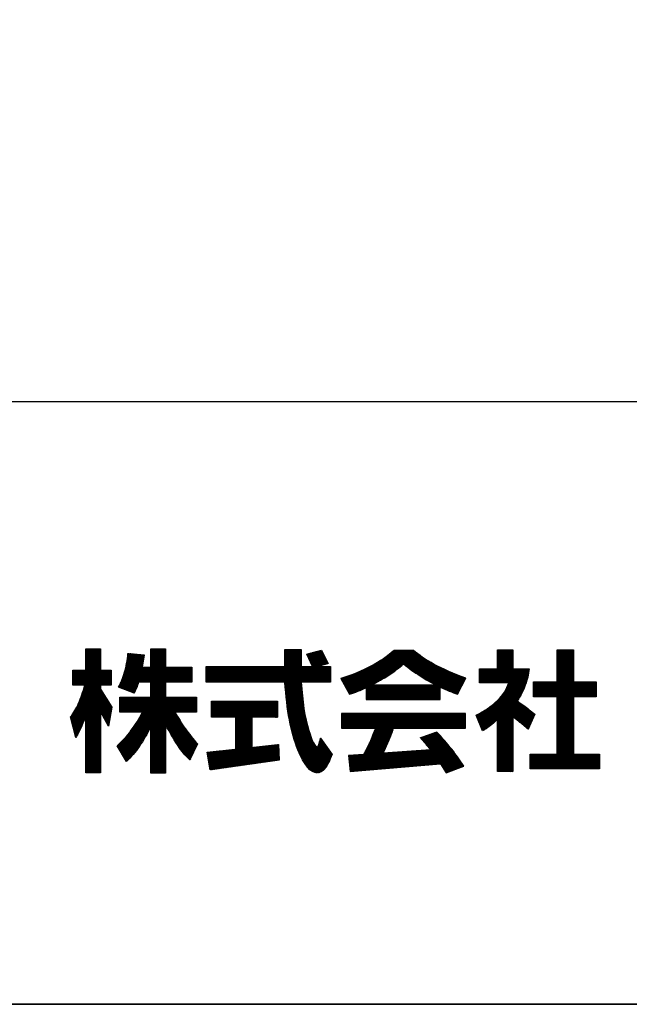
# Model space of a CAD drawing. Units: inches. Extents: x 1225 to 1785, y 71 to 457.
# Drawn here: x 1757 to 1769, y 71 to 90 of the extents above; entities that cross this region are included whole.
import ezdxf

# ---------------------------------------------------------------- set-up
doc = ezdxf.new("R2010")
doc.units = ezdxf.units.IN
doc.header["$MEASUREMENT"] = 0
doc.layers.add('図枠', color=7, linetype='Continuous')
doc.layers.add('図枠-社名', color=251, linetype='Continuous')

# ---------------------------------------------------------------- blocks, each defined once
blk = doc.blocks.new('A$C75400294')
at = {"layer": '図枠-社名'}
h = blk.add_hatch(dxfattribs=at)
h.set_pattern_fill('ANSI31', color=256, scale=0.1, style=0)
h.set_pattern_definition([(45, (-645.633773, -184.014654), (-0.00883883476, 0.00883883476), [])])
edge = h.paths.add_edge_path()
edge.add_spline(control_points=[(16.133, 1.986), (16.133, 1.986), (16.749, 1.986), (16.749, 1.986)], knot_values=[21, 21, 21, 21, 22, 22, 22, 22], degree=3, periodic=0)
edge.add_spline(control_points=[(16.749, 1.986), (16.749, 1.986), (16.749, 1.237), (16.749, 1.237)], knot_values=[0, 0, 0, 0, 1, 1, 1, 1], degree=3, periodic=0)
edge.add_spline(control_points=[(16.749, 1.237), (16.749, 1.237), (17.404, 1.237), (17.404, 1.237)], knot_values=[1, 1, 1, 1, 2, 2, 2, 2], degree=3, periodic=0)
edge.add_spline(control_points=[(17.404, 1.237), (17.376, 1.008), (17.324, 0.787), (17.247, 0.576), (17.17, 0.365), (17.061, 0.157), (16.922, -0.048)], knot_values=[2, 2, 2, 2, 3, 3, 3, 4, 4, 4, 4], degree=3, periodic=0)
edge.add_spline(control_points=[(16.922, -0.048), (16.99, -0.093), (17.077, -0.155), (17.184, -0.234)], knot_values=[4, 4, 4, 4, 5, 5, 5, 5], degree=3, periodic=0)
edge.add_spline(control_points=[(17.184, -0.234), (17.32, -0.335), (17.467, -0.45), (17.624, -0.577)], knot_values=[5, 5, 5, 5, 6, 6, 6, 6], degree=3, periodic=0)
edge.add_spline(control_points=[(17.624, -0.577), (17.624, -0.577), (17.362, -1.175), (17.362, -1.175)], knot_values=[6, 6, 6, 6, 7, 7, 7, 7], degree=3, periodic=0)
edge.add_spline(control_points=[(17.362, -1.175), (17.229, -1.063), (17.104, -0.959), (16.987, -0.863)], knot_values=[7, 7, 7, 7, 8, 8, 8, 8], degree=3, periodic=0)
edge.add_spline(control_points=[(16.987, -0.863), (16.896, -0.791), (16.817, -0.73), (16.749, -0.679)], knot_values=[8, 8, 8, 8, 9, 9, 9, 9], degree=3, periodic=0)
edge.add_spline(control_points=[(16.749, -0.679), (16.749, -0.679), (16.749, -2.86), (16.749, -2.86)], knot_values=[9, 9, 9, 9, 10, 10, 10, 10], degree=3, periodic=0)
edge.add_spline(control_points=[(16.749, -2.86), (16.749, -2.86), (16.133, -2.86), (16.133, -2.86)], knot_values=[10, 10, 10, 10, 11, 11, 11, 11], degree=3, periodic=0)
edge.add_spline(control_points=[(16.133, -2.86), (16.133, -2.86), (16.133, -0.776), (16.133, -0.776)], knot_values=[11, 11, 11, 11, 12, 12, 12, 12], degree=3, periodic=0)
edge.add_spline(control_points=[(16.133, -0.776), (16.037, -0.874), (15.939, -0.962), (15.841, -1.038), (15.742, -1.115), (15.643, -1.18), (15.543, -1.232)], knot_values=[12, 12, 12, 12, 13, 13, 13, 14, 14, 14, 14], degree=3, periodic=0)
edge.add_spline(control_points=[(15.543, -1.232), (15.543, -1.232), (15.289, -0.616), (15.289, -0.616)], knot_values=[14, 14, 14, 14, 15, 15, 15, 15], degree=3, periodic=0)
edge.add_spline(control_points=[(15.289, -0.616), (15.637, -0.437), (15.919, -0.241), (16.135, -0.031)], knot_values=[15, 15, 15, 15, 16, 16, 16, 16], degree=3, periodic=0)
edge.add_spline(control_points=[(16.135, -0.031), (16.352, 0.18), (16.503, 0.414), (16.589, 0.673)], knot_values=[16, 16, 16, 16, 17, 17, 17, 17], degree=3, periodic=0)
edge.add_spline(control_points=[(16.589, 0.673), (16.589, 0.673), (15.425, 0.673), (15.425, 0.673)], knot_values=[17, 17, 17, 17, 18, 18, 18, 18], degree=3, periodic=0)
edge.add_spline(control_points=[(15.425, 0.673), (15.425, 0.673), (15.425, 1.237), (15.425, 1.237)], knot_values=[18, 18, 18, 18, 19, 19, 19, 19], degree=3, periodic=0)
edge.add_spline(control_points=[(15.425, 1.237), (15.425, 1.237), (16.133, 1.237), (16.133, 1.237)], knot_values=[19, 19, 19, 19, 20, 20, 20, 20], degree=3, periodic=0)
edge.add_spline(control_points=[(16.133, 1.237), (16.133, 1.237), (16.133, 1.986), (16.133, 1.986)], knot_values=[20, 20, 20, 20, 21, 21, 21, 21], degree=3, periodic=0)
h.paths.add_polyline_path([(19.165, 0.71), (20.072, 0.71), (20.072, 0.12), (19.165, 0.12), (19.165, -2.163), (20.195, -2.163), (20.195, -2.747), (17.443, -2.747), (17.443, -2.163), (18.52, -2.163), (18.52, 0.12), (17.572, 0.12), (17.572, 0.71), (18.52, 0.71), (18.52, 1.986), (19.165, 1.986)])
edge = h.paths.add_edge_path()
edge.add_spline(control_points=[(14.864, -0.543), (14.864, -0.543), (9.929, -0.543), (9.929, -0.543)], knot_values=[19, 19, 19, 19, 20, 20, 20, 20], degree=3, periodic=0)
edge.add_spline(control_points=[(9.929, -0.543), (9.929, -0.543), (9.929, -1.133), (9.929, -1.133)], knot_values=[0, 0, 0, 0, 1, 1, 1, 1], degree=3, periodic=0)
edge.add_spline(control_points=[(9.929, -1.133), (9.929, -1.133), (11.276, -1.133), (11.276, -1.133)], knot_values=[1, 1, 1, 1, 2, 2, 2, 2], degree=3, periodic=0)
edge.add_spline(control_points=[(11.276, -1.133), (11.206, -1.338), (11.131, -1.526), (11.052, -1.698)], knot_values=[2, 2, 2, 2, 3, 3, 3, 3], degree=3, periodic=0)
edge.add_spline(control_points=[(11.052, -1.698), (10.972, -1.87), (10.89, -2.031), (10.804, -2.182)], knot_values=[3, 3, 3, 3, 4, 4, 4, 4], degree=3, periodic=0)
edge.add_spline(control_points=[(10.804, -2.182), (10.804, -2.182), (10.214, -2.223), (10.214, -2.223)], knot_values=[4, 4, 4, 4, 5, 5, 5, 5], degree=3, periodic=0)
edge.add_spline(control_points=[(10.214, -2.223), (10.214, -2.223), (10.272, -2.858), (10.272, -2.858)], knot_values=[5, 5, 5, 5, 6, 6, 6, 6], degree=3, periodic=0)
edge.add_spline(control_points=[(10.272, -2.858), (10.272, -2.858), (13.865, -2.556), (13.865, -2.556)], knot_values=[6, 6, 6, 6, 7, 7, 7, 7], degree=3, periodic=0)
edge.add_spline(control_points=[(13.865, -2.556), (13.865, -2.556), (14.091, -2.91), (14.091, -2.91)], knot_values=[7, 7, 7, 7, 8, 8, 8, 8], degree=3, periodic=0)
edge.add_spline(control_points=[(14.091, -2.91), (14.091, -2.91), (14.793, -2.643), (14.793, -2.643)], knot_values=[8, 8, 8, 8, 9, 9, 9, 9], degree=3, periodic=0)
edge.add_spline(control_points=[(14.793, -2.643), (14.653, -2.421), (14.494, -2.195), (14.315, -1.967), (14.136, -1.738), (13.937, -1.511), (13.719, -1.285)], knot_values=[9, 9, 9, 9, 10, 10, 10, 11, 11, 11, 11], degree=3, periodic=0)
edge.add_spline(control_points=[(13.719, -1.285), (13.719, -1.285), (13.071, -1.511), (13.071, -1.511)], knot_values=[11, 11, 11, 11, 12, 12, 12, 12], degree=3, periodic=0)
edge.add_spline(control_points=[(13.071, -1.511), (13.134, -1.586), (13.2, -1.663), (13.268, -1.741), (13.336, -1.82), (13.402, -1.902), (13.467, -1.988)], knot_values=[12, 12, 12, 12, 13, 13, 13, 14, 14, 14, 14], degree=3, periodic=0)
edge.add_spline(control_points=[(13.467, -1.988), (13.467, -1.988), (11.582, -2.126), (11.582, -2.126)], knot_values=[14, 14, 14, 14, 15, 15, 15, 15], degree=3, periodic=0)
edge.add_spline(control_points=[(11.582, -2.126), (11.661, -1.98), (11.734, -1.823), (11.803, -1.657), (11.871, -1.491), (11.937, -1.317), (12.002, -1.133)], knot_values=[15, 15, 15, 15, 16, 16, 16, 17, 17, 17, 17], degree=3, periodic=0)
edge.add_spline(control_points=[(12.002, -1.133), (12.002, -1.133), (14.864, -1.133), (14.864, -1.133)], knot_values=[17, 17, 17, 17, 18, 18, 18, 18], degree=3, periodic=0)
edge.add_spline(control_points=[(14.864, -1.133), (14.864, -1.133), (14.864, -0.543), (14.864, -0.543)], knot_values=[18, 18, 18, 18, 19, 19, 19, 19], degree=3, periodic=0)
edge = h.paths.add_edge_path()
edge.add_spline(control_points=[(13.855, 0.015), (13.855, 0.015), (13.855, 0.508), (13.855, 0.508)], knot_values=[13, 13, 13, 13, 14, 14, 14, 14], degree=3, periodic=0)
edge.add_spline(control_points=[(13.855, 0.508), (13.982, 0.443), (14.104, 0.389), (14.22, 0.344)], knot_values=[0, 0, 0, 0, 1, 1, 1, 1], degree=3, periodic=0)
edge.add_spline(control_points=[(14.22, 0.344), (14.337, 0.299), (14.447, 0.259), (14.552, 0.225)], knot_values=[1, 1, 1, 1, 2, 2, 2, 2], degree=3, periodic=0)
edge.add_spline(control_points=[(14.552, 0.225), (14.552, 0.225), (14.874, 0.867), (14.874, 0.867)], knot_values=[2, 2, 2, 2, 3, 3, 3, 3], degree=3, periodic=0)
edge.add_spline(control_points=[(14.874, 0.867), (14.39, 1.04), (13.973, 1.221), (13.622, 1.409)], knot_values=[3, 3, 3, 3, 4, 4, 4, 4], degree=3, periodic=0)
edge.add_spline(control_points=[(13.622, 1.409), (13.279, 1.593), (13.004, 1.779), (12.796, 1.967)], knot_values=[4, 4, 4, 4, 5, 5, 5, 5], degree=3, periodic=0)
edge.add_spline(control_points=[(12.796, 1.967), (12.796, 1.967), (12.023, 1.967), (12.023, 1.967)], knot_values=[5, 5, 5, 5, 6, 6, 6, 6], degree=3, periodic=0)
edge.add_spline(control_points=[(12.023, 1.967), (11.766, 1.735), (11.459, 1.525), (11.103, 1.337)], knot_values=[6, 6, 6, 6, 7, 7, 7, 7], degree=3, periodic=0)
edge.add_spline(control_points=[(11.103, 1.337), (10.746, 1.149), (10.346, 0.985), (9.902, 0.846)], knot_values=[7, 7, 7, 7, 8, 8, 8, 8], degree=3, periodic=0)
edge.add_spline(control_points=[(9.902, 0.846), (9.902, 0.846), (10.251, 0.225), (10.251, 0.225)], knot_values=[8, 8, 8, 8, 9, 9, 9, 9], degree=3, periodic=0)
edge.add_spline(control_points=[(10.251, 0.225), (10.363, 0.259), (10.474, 0.298), (10.585, 0.341)], knot_values=[9, 9, 9, 9, 10, 10, 10, 10], degree=3, periodic=0)
edge.add_spline(control_points=[(10.585, 0.341), (10.696, 0.384), (10.805, 0.431), (10.912, 0.481)], knot_values=[10, 10, 10, 10, 11, 11, 11, 11], degree=3, periodic=0)
edge.add_spline(control_points=[(10.912, 0.481), (10.912, 0.481), (10.912, 0.015), (10.912, 0.015)], knot_values=[11, 11, 11, 11, 12, 12, 12, 12], degree=3, periodic=0)
edge.add_spline(control_points=[(10.912, 0.015), (10.912, 0.015), (13.855, 0.015), (13.855, 0.015)], knot_values=[12, 12, 12, 12, 13, 13, 13, 13], degree=3, periodic=0)
edge = h.paths.add_edge_path(flags=16)
edge.add_spline(control_points=[(11.116, 0.578), (11.366, 0.708), (11.598, 0.843), (11.813, 0.983)], knot_values=[4, 4, 4, 4, 5, 5, 5, 5], degree=3, periodic=0)
edge.add_spline(control_points=[(11.813, 0.983), (12.028, 1.124), (12.224, 1.271), (12.4, 1.425)], knot_values=[0, 0, 0, 0, 1, 1, 1, 1], degree=3, periodic=0)
edge.add_spline(control_points=[(12.4, 1.425), (12.62, 1.247), (12.84, 1.088), (13.058, 0.948), (13.276, 0.808), (13.495, 0.685), (13.713, 0.578)], knot_values=[1, 1, 1, 1, 2, 2, 2, 3, 3, 3, 3], degree=3, periodic=0)
edge.add_spline(control_points=[(13.713, 0.578), (13.713, 0.578), (11.116, 0.578), (11.116, 0.578)], knot_values=[3, 3, 3, 3, 4, 4, 4, 4], degree=3, periodic=0)
h.paths.add_polyline_path([(4.748, -0.053), (7.375, -0.053), (7.375, -0.697), (6.366, -0.697), (6.366, -1.898), (7.427, -1.78), (7.453, -2.398), (4.701, -2.794), (4.583, -2.092), (5.721, -1.969), (5.721, -0.697), (4.748, -0.697)], flags=17)
edge = h.paths.add_edge_path()
edge.add_spline(control_points=[(8.984, 1.323), (8.984, 1.323), (9.492, 1.323), (9.492, 1.323)], knot_values=[22, 22, 22, 22, 23, 23, 23, 23], degree=3, periodic=0)
edge.add_spline(control_points=[(9.492, 1.323), (9.492, 1.323), (9.492, 0.705), (9.492, 0.705)], knot_values=[0, 0, 0, 0, 1, 1, 1, 1], degree=3, periodic=0)
edge.add_spline(control_points=[(9.492, 0.705), (9.492, 0.705), (8.329, 0.705), (8.329, 0.705)], knot_values=[1, 1, 1, 1, 2, 2, 2, 2], degree=3, periodic=0)
edge.add_spline(control_points=[(8.329, 0.705), (8.369, -0.054), (8.469, -0.696), (8.63, -1.222)], knot_values=[2, 2, 2, 2, 3, 3, 3, 3], degree=3, periodic=0)
edge.add_spline(control_points=[(8.63, -1.222), (8.758, -1.655), (8.87, -1.872), (8.968, -1.872), (8.986, -1.872), (9.004, -1.843), (9.025, -1.785)], knot_values=[3, 3, 3, 3, 4, 4, 4, 5, 5, 5, 5], degree=3, periodic=0)
edge.add_spline(control_points=[(9.025, -1.785), (9.045, -1.727), (9.069, -1.64), (9.097, -1.523)], knot_values=[5, 5, 5, 5, 6, 6, 6, 6], degree=3, periodic=0)
edge.add_spline(control_points=[(9.097, -1.523), (9.097, -1.523), (9.558, -2.173), (9.558, -2.173)], knot_values=[6, 6, 6, 6, 7, 7, 7, 7], degree=3, periodic=0)
edge.add_spline(control_points=[(9.558, -2.173), (9.458, -2.426), (9.364, -2.613), (9.275, -2.731)], knot_values=[7, 7, 7, 7, 8, 8, 8, 8], degree=3, periodic=0)
edge.add_spline(control_points=[(9.275, -2.731), (9.177, -2.852), (9.075, -2.912), (8.968, -2.912), (8.699, -2.912), (8.441, -2.606), (8.195, -1.995)], knot_values=[8, 8, 8, 8, 9, 9, 9, 10, 10, 10, 10], degree=3, periodic=0)
edge.add_spline(control_points=[(8.195, -1.995), (7.915, -1.301), (7.743, -0.401), (7.679, 0.705)], knot_values=[10, 10, 10, 10, 11, 11, 11, 11], degree=3, periodic=0)
edge.add_spline(control_points=[(7.679, 0.705), (7.679, 0.705), (4.544, 0.705), (4.544, 0.705)], knot_values=[11, 11, 11, 11, 12, 12, 12, 12], degree=3, periodic=0)
edge.add_spline(control_points=[(4.544, 0.705), (4.544, 0.705), (4.544, 1.323), (4.544, 1.323)], knot_values=[12, 12, 12, 12, 13, 13, 13, 13], degree=3, periodic=0)
edge.add_spline(control_points=[(4.544, 1.323), (4.544, 1.323), (7.679, 1.323), (7.679, 1.323)], knot_values=[13, 13, 13, 13, 14, 14, 14, 14], degree=3, periodic=0)
edge.add_spline(control_points=[(7.679, 1.323), (7.679, 1.323), (7.679, 2.005), (7.679, 2.005)], knot_values=[14, 14, 14, 14, 15, 15, 15, 15], degree=3, periodic=0)
edge.add_spline(control_points=[(7.679, 2.005), (7.679, 2.005), (8.323, 2.005), (8.323, 2.005)], knot_values=[15, 15, 15, 15, 16, 16, 16, 16], degree=3, periodic=0)
edge.add_spline(control_points=[(8.323, 2.005), (8.323, 2.005), (8.323, 1.323), (8.323, 1.323)], knot_values=[16, 16, 16, 16, 17, 17, 17, 17], degree=3, periodic=0)
edge.add_spline(control_points=[(8.323, 1.323), (8.323, 1.323), (8.774, 1.323), (8.774, 1.323)], knot_values=[17, 17, 17, 17, 18, 18, 18, 18], degree=3, periodic=0)
edge.add_spline(control_points=[(8.774, 1.323), (8.774, 1.323), (8.544, 1.816), (8.544, 1.816)], knot_values=[18, 18, 18, 18, 19, 19, 19, 19], degree=3, periodic=0)
edge.add_spline(control_points=[(8.544, 1.816), (8.544, 1.816), (9.128, 1.971), (9.128, 1.971)], knot_values=[19, 19, 19, 19, 20, 20, 20, 20], degree=3, periodic=0)
edge.add_spline(control_points=[(9.128, 1.971), (9.128, 1.971), (9.393, 1.441), (9.393, 1.441)], knot_values=[20, 20, 20, 20, 21, 21, 21, 21], degree=3, periodic=0)
edge.add_spline(control_points=[(9.393, 1.441), (9.393, 1.441), (8.984, 1.323), (8.984, 1.323)], knot_values=[21, 21, 21, 21, 22, 22, 22, 22], degree=3, periodic=0)
edge = h.paths.add_edge_path()
edge.add_spline(control_points=[(0.341, 1.173), (0.341, 1.173), (0.758, 1.173), (0.758, 1.173)], knot_values=[20, 20, 20, 20, 21, 21, 21, 21], degree=3, periodic=0)
edge.add_spline(control_points=[(0.758, 1.173), (0.758, 1.173), (0.758, 0.583), (0.758, 0.583)], knot_values=[0, 0, 0, 0, 1, 1, 1, 1], degree=3, periodic=0)
edge.add_spline(control_points=[(0.758, 0.583), (0.758, 0.583), (0.341, 0.583), (0.341, 0.583)], knot_values=[1, 1, 1, 1, 2, 2, 2, 2], degree=3, periodic=0)
edge.add_spline(control_points=[(0.341, 0.583), (0.341, 0.583), (0.341, 0.416), (0.341, 0.416)], knot_values=[2, 2, 2, 2, 3, 3, 3, 3], degree=3, periodic=0)
edge.add_spline(control_points=[(0.341, 0.416), (0.341, 0.416), (0.786, -0.297), (0.786, -0.297)], knot_values=[3, 3, 3, 3, 4, 4, 4, 4], degree=3, periodic=0)
edge.add_spline(control_points=[(0.786, -0.297), (0.786, -0.297), (0.65, -1.055), (0.65, -1.055)], knot_values=[4, 4, 4, 4, 5, 5, 5, 5], degree=3, periodic=0)
edge.add_spline(control_points=[(0.65, -1.055), (0.65, -1.055), (0.341, -0.47), (0.341, -0.47)], knot_values=[5, 5, 5, 5, 6, 6, 6, 6], degree=3, periodic=0)
edge.add_spline(control_points=[(0.341, -0.47), (0.341, -0.47), (0.341, -2.905), (0.341, -2.905)], knot_values=[6, 6, 6, 6, 7, 7, 7, 7], degree=3, periodic=0)
edge.add_spline(control_points=[(0.341, -2.905), (0.341, -2.905), (-0.251, -2.905), (-0.251, -2.905)], knot_values=[7, 7, 7, 7, 8, 8, 8, 8], degree=3, periodic=0)
edge.add_spline(control_points=[(-0.251, -2.905), (-0.251, -2.905), (-0.251, -0.62), (-0.251, -0.62)], knot_values=[8, 8, 8, 8, 9, 9, 9, 9], degree=3, periodic=0)
edge.add_spline(control_points=[(-0.251, -0.62), (-0.307, -0.798), (-0.369, -0.96), (-0.438, -1.107), (-0.506, -1.254), (-0.577, -1.387), (-0.652, -1.506)], knot_values=[9, 9, 9, 9, 10, 10, 10, 11, 11, 11, 11], degree=3, periodic=0)
edge.add_spline(control_points=[(-0.652, -1.506), (-0.652, -1.506), (-0.852, -0.677), (-0.852, -0.677)], knot_values=[11, 11, 11, 11, 12, 12, 12, 12], degree=3, periodic=0)
edge.add_spline(control_points=[(-0.852, -0.677), (-0.736, -0.527), (-0.632, -0.347), (-0.537, -0.136)], knot_values=[12, 12, 12, 12, 13, 13, 13, 13], degree=3, periodic=0)
edge.add_spline(control_points=[(-0.537, -0.136), (-0.443, 0.075), (-0.362, 0.314), (-0.293, 0.583)], knot_values=[13, 13, 13, 13, 14, 14, 14, 14], degree=3, periodic=0)
edge.add_spline(control_points=[(-0.293, 0.583), (-0.293, 0.583), (-0.76, 0.583), (-0.76, 0.583)], knot_values=[14, 14, 14, 14, 15, 15, 15, 15], degree=3, periodic=0)
edge.add_spline(control_points=[(-0.76, 0.583), (-0.76, 0.583), (-0.76, 1.173), (-0.76, 1.173)], knot_values=[15, 15, 15, 15, 16, 16, 16, 16], degree=3, periodic=0)
edge.add_spline(control_points=[(-0.76, 1.173), (-0.76, 1.173), (-0.251, 1.173), (-0.251, 1.173)], knot_values=[16, 16, 16, 16, 17, 17, 17, 17], degree=3, periodic=0)
edge.add_spline(control_points=[(-0.251, 1.173), (-0.251, 1.173), (-0.251, 2.033), (-0.251, 2.033)], knot_values=[17, 17, 17, 17, 18, 18, 18, 18], degree=3, periodic=0)
edge.add_spline(control_points=[(-0.251, 2.033), (-0.251, 2.033), (0.341, 2.033), (0.341, 2.033)], knot_values=[18, 18, 18, 18, 19, 19, 19, 19], degree=3, periodic=0)
edge.add_spline(control_points=[(0.341, 2.033), (0.341, 2.033), (0.341, 1.173), (0.341, 1.173)], knot_values=[19, 19, 19, 19, 20, 20, 20, 20], degree=3, periodic=0)
edge = h.paths.add_edge_path()
edge.add_spline(control_points=[(1.429, 1.849), (1.429, 1.849), (2.068, 1.786), (2.068, 1.786)], knot_values=[35, 35, 35, 35, 36, 36, 36, 36], degree=3, periodic=0)
edge.add_spline(control_points=[(2.068, 1.786), (2.068, 1.786), (1.992, 1.296), (1.992, 1.296)], knot_values=[0, 0, 0, 0, 1, 1, 1, 1], degree=3, periodic=0)
edge.add_spline(control_points=[(1.992, 1.296), (1.992, 1.296), (2.338, 1.296), (2.338, 1.296)], knot_values=[1, 1, 1, 1, 2, 2, 2, 2], degree=3, periodic=0)
edge.add_spline(control_points=[(2.338, 1.296), (2.338, 1.296), (2.338, 2.027), (2.338, 2.027)], knot_values=[2, 2, 2, 2, 3, 3, 3, 3], degree=3, periodic=0)
edge.add_spline(control_points=[(2.338, 2.027), (2.338, 2.027), (2.928, 2.027), (2.928, 2.027)], knot_values=[3, 3, 3, 3, 4, 4, 4, 4], degree=3, periodic=0)
edge.add_spline(control_points=[(2.928, 2.027), (2.928, 2.027), (2.928, 1.296), (2.928, 1.296)], knot_values=[4, 4, 4, 4, 5, 5, 5, 5], degree=3, periodic=0)
edge.add_spline(control_points=[(2.928, 1.296), (2.928, 1.296), (3.968, 1.296), (3.968, 1.296)], knot_values=[5, 5, 5, 5, 6, 6, 6, 6], degree=3, periodic=0)
edge.add_spline(control_points=[(3.968, 1.296), (3.968, 1.296), (3.968, 0.707), (3.968, 0.707)], knot_values=[6, 6, 6, 6, 7, 7, 7, 7], degree=3, periodic=0)
edge.add_spline(control_points=[(3.968, 0.707), (3.968, 0.707), (2.928, 0.707), (2.928, 0.707)], knot_values=[7, 7, 7, 7, 8, 8, 8, 8], degree=3, periodic=0)
edge.add_spline(control_points=[(2.928, 0.707), (2.928, 0.707), (2.928, 0.101), (2.928, 0.101)], knot_values=[8, 8, 8, 8, 9, 9, 9, 9], degree=3, periodic=0)
edge.add_spline(control_points=[(2.928, 0.101), (2.928, 0.101), (4.157, 0.101), (4.157, 0.101)], knot_values=[9, 9, 9, 9, 10, 10, 10, 10], degree=3, periodic=0)
edge.add_spline(control_points=[(4.157, 0.101), (4.157, 0.101), (4.157, -0.491), (4.157, -0.491)], knot_values=[10, 10, 10, 10, 11, 11, 11, 11], degree=3, periodic=0)
edge.add_spline(control_points=[(4.157, -0.491), (4.157, -0.491), (3.308, -0.491), (3.308, -0.491)], knot_values=[11, 11, 11, 11, 12, 12, 12, 12], degree=3, periodic=0)
edge.add_spline(control_points=[(3.308, -0.491), (3.43, -0.724), (3.566, -0.944), (3.714, -1.153)], knot_values=[12, 12, 12, 12, 13, 13, 13, 13], degree=3, periodic=0)
edge.add_spline(control_points=[(3.714, -1.153), (3.863, -1.362), (4.022, -1.563), (4.194, -1.757)], knot_values=[13, 13, 13, 13, 14, 14, 14, 14], degree=3, periodic=0)
edge.add_spline(control_points=[(4.194, -1.757), (4.194, -1.757), (3.898, -2.397), (3.898, -2.397)], knot_values=[14, 14, 14, 14, 15, 15, 15, 15], degree=3, periodic=0)
edge.add_spline(control_points=[(3.898, -2.397), (3.766, -2.288), (3.622, -2.122), (3.465, -1.896)], knot_values=[15, 15, 15, 15, 16, 16, 16, 16], degree=3, periodic=0)
edge.add_spline(control_points=[(3.465, -1.896), (3.289, -1.646), (3.109, -1.342), (2.928, -0.984)], knot_values=[16, 16, 16, 16, 17, 17, 17, 17], degree=3, periodic=0)
edge.add_spline(control_points=[(2.928, -0.984), (2.928, -0.984), (2.928, -2.924), (2.928, -2.924)], knot_values=[17, 17, 17, 17, 18, 18, 18, 18], degree=3, periodic=0)
edge.add_spline(control_points=[(2.928, -2.924), (2.928, -2.924), (2.338, -2.924), (2.338, -2.924)], knot_values=[18, 18, 18, 18, 19, 19, 19, 19], degree=3, periodic=0)
edge.add_spline(control_points=[(2.338, -2.924), (2.338, -2.924), (2.338, -1.06), (2.338, -1.06)], knot_values=[19, 19, 19, 19, 20, 20, 20, 20], degree=3, periodic=0)
edge.add_spline(control_points=[(2.338, -1.06), (2.198, -1.354), (2.048, -1.617), (1.886, -1.849), (1.724, -2.081), (1.553, -2.285), (1.371, -2.46)], knot_values=[20, 20, 20, 20, 21, 21, 21, 22, 22, 22, 22], degree=3, periodic=0)
edge.add_spline(control_points=[(1.371, -2.46), (1.371, -2.46), (1.001, -1.828), (1.001, -1.828)], knot_values=[22, 22, 22, 22, 23, 23, 23, 23], degree=3, periodic=0)
edge.add_spline(control_points=[(1.001, -1.828), (1.197, -1.651), (1.379, -1.451), (1.548, -1.228), (1.716, -1.004), (1.871, -0.759), (2.01, -0.491)], knot_values=[23, 23, 23, 23, 24, 24, 24, 25, 25, 25, 25], degree=3, periodic=0)
edge.add_spline(control_points=[(2.01, -0.491), (2.01, -0.491), (1.101, -0.491), (1.101, -0.491)], knot_values=[25, 25, 25, 25, 26, 26, 26, 26], degree=3, periodic=0)
edge.add_spline(control_points=[(1.101, -0.491), (1.101, -0.491), (1.101, 0.101), (1.101, 0.101)], knot_values=[26, 26, 26, 26, 27, 27, 27, 27], degree=3, periodic=0)
edge.add_spline(control_points=[(1.101, 0.101), (1.101, 0.101), (2.338, 0.101), (2.338, 0.101)], knot_values=[27, 27, 27, 27, 28, 28, 28, 28], degree=3, periodic=0)
edge.add_spline(control_points=[(2.338, 0.101), (2.338, 0.101), (2.338, 0.707), (2.338, 0.707)], knot_values=[28, 28, 28, 28, 29, 29, 29, 29], degree=3, periodic=0)
edge.add_spline(control_points=[(2.338, 0.707), (2.338, 0.707), (1.848, 0.707), (1.848, 0.707)], knot_values=[29, 29, 29, 29, 30, 30, 30, 30], degree=3, periodic=0)
edge.add_spline(control_points=[(1.848, 0.707), (1.823, 0.621), (1.797, 0.541), (1.768, 0.468)], knot_values=[30, 30, 30, 30, 31, 31, 31, 31], degree=3, periodic=0)
edge.add_spline(control_points=[(1.768, 0.468), (1.739, 0.395), (1.707, 0.327), (1.672, 0.266)], knot_values=[31, 31, 31, 31, 32, 32, 32, 32], degree=3, periodic=0)
edge.add_spline(control_points=[(1.672, 0.266), (1.672, 0.266), (1.054, 0.502), (1.054, 0.502)], knot_values=[32, 32, 32, 32, 33, 33, 33, 33], degree=3, periodic=0)
edge.add_spline(control_points=[(1.054, 0.502), (1.15, 0.673), (1.23, 0.871), (1.295, 1.094), (1.36, 1.318), (1.404, 1.57), (1.429, 1.849)], knot_values=[33, 33, 33, 33, 34, 34, 34, 35, 35, 35, 35], degree=3, periodic=0)
for p, q in [((18.52, 0.71), (18.52, 1.986)), ((18.52, 1.986), (19.165, 1.986)), ((19.165, 1.986), (19.165, 0.71)), ((17.572, 0.12), (17.572, 0.71)), ((17.572, 0.71), (18.52, 0.71)), ((19.165, 0.71), (20.072, 0.71)), ((20.072, 0.71), (20.072, 0.12)), ((18.52, 0.12), (17.572, 0.12)), ((18.52, -2.163), (18.52, 0.12)), ((20.072, 0.12), (19.165, 0.12)), ((19.165, 0.12), (19.165, -2.163)), ((4.748, -0.697), (4.748, -0.053)), ((4.748, -0.053), (7.375, -0.053)), ((7.375, -0.053), (7.375, -0.697)), ((5.721, -0.697), (4.748, -0.697)), ((5.721, -1.969), (5.721, -0.697)), ((7.375, -0.697), (6.366, -0.697)), ((6.366, -0.697), (6.366, -1.898)), ((6.366, -1.898), (7.427, -1.78)), ((7.427, -1.78), (7.453, -2.398)), ((4.583, -2.092), (5.721, -1.969)), ((4.701, -2.794), (4.583, -2.092)), ((17.443, -2.747), (17.443, -2.163)), ((17.443, -2.163), (18.52, -2.163)), ((19.165, -2.163), (20.195, -2.163)), ((20.195, -2.163), (20.195, -2.747)), ((7.453, -2.398), (4.701, -2.794)), ((20.195, -2.747), (17.443, -2.747))]:
    blk.add_line(p, q, dxfattribs=at)
for points in [[(-0.251, 1.173), (-0.251, 1.173), (-0.251, 2.033), (-0.251, 2.033)], [(-0.251, 2.033), (-0.251, 2.033), (0.341, 2.033), (0.341, 2.033)], [(0.341, 2.033), (0.341, 2.033), (0.341, 1.173), (0.341, 1.173)], [(2.338, 1.296), (2.338, 1.296), (2.338, 2.027), (2.338, 2.027)], [(2.338, 2.027), (2.338, 2.027), (2.928, 2.027), (2.928, 2.027)], [(2.928, 2.027), (2.928, 2.027), (2.928, 1.296), (2.928, 1.296)], [(7.679, 1.323), (7.679, 1.323), (7.679, 2.005), (7.679, 2.005)], [(7.679, 2.005), (7.679, 2.005), (8.323, 2.005), (8.323, 2.005)], [(8.323, 2.005), (8.323, 2.005), (8.323, 1.323), (8.323, 1.323)], [(8.544, 1.816), (8.544, 1.816), (9.128, 1.971), (9.128, 1.971)], [(9.128, 1.971), (9.128, 1.971), (9.393, 1.441), (9.393, 1.441)], [(12.023, 1.967), (11.766, 1.735), (11.459, 1.525), (11.103, 1.337)], [(12.796, 1.967), (12.796, 1.967), (12.023, 1.967), (12.023, 1.967)], [(13.622, 1.409), (13.279, 1.593), (13.004, 1.779), (12.796, 1.967)], [(16.133, 1.237), (16.133, 1.237), (16.133, 1.986), (16.133, 1.986)], [(16.133, 1.986), (16.133, 1.986), (16.749, 1.986), (16.749, 1.986)], [(16.749, 1.986), (16.749, 1.986), (16.749, 1.237), (16.749, 1.237)], [(1.429, 1.849), (1.429, 1.849), (2.068, 1.786), (2.068, 1.786)], [(2.068, 1.786), (2.068, 1.786), (1.992, 1.296), (1.992, 1.296)], [(8.774, 1.323), (8.774, 1.323), (8.544, 1.816), (8.544, 1.816)], [(1.992, 1.296), (1.992, 1.296), (2.338, 1.296), (2.338, 1.296)], [(2.928, 1.296), (2.928, 1.296), (3.968, 1.296), (3.968, 1.296)], [(3.968, 1.296), (3.968, 1.296), (3.968, 0.707), (3.968, 0.707)], [(4.544, 0.705), (4.544, 0.705), (4.544, 1.323), (4.544, 1.323)], [(4.544, 1.323), (4.544, 1.323), (7.679, 1.323), (7.679, 1.323)], [(8.323, 1.323), (8.323, 1.323), (8.774, 1.323), (8.774, 1.323)], [(9.393, 1.441), (9.393, 1.441), (8.984, 1.323), (8.984, 1.323)], [(8.984, 1.323), (8.984, 1.323), (9.492, 1.323), (9.492, 1.323)], [(9.492, 1.323), (9.492, 1.323), (9.492, 0.705), (9.492, 0.705)], [(11.103, 1.337), (10.746, 1.149), (10.346, 0.985), (9.902, 0.846)], [(11.813, 0.983), (12.028, 1.124), (12.224, 1.271), (12.4, 1.425)], [(14.874, 0.867), (14.39, 1.04), (13.973, 1.221), (13.622, 1.409)], [(15.425, 0.673), (15.425, 0.673), (15.425, 1.237), (15.425, 1.237)], [(15.425, 1.237), (15.425, 1.237), (16.133, 1.237), (16.133, 1.237)], [(16.749, 1.237), (16.749, 1.237), (17.404, 1.237), (17.404, 1.237)], [(-0.76, 0.583), (-0.76, 0.583), (-0.76, 1.173), (-0.76, 1.173)], [(-0.76, 1.173), (-0.76, 1.173), (-0.251, 1.173), (-0.251, 1.173)], [(0.341, 1.173), (0.341, 1.173), (0.758, 1.173), (0.758, 1.173)], [(0.758, 1.173), (0.758, 1.173), (0.758, 0.583), (0.758, 0.583)], [(9.902, 0.846), (9.902, 0.846), (10.251, 0.225), (10.251, 0.225)], [(11.116, 0.578), (11.366, 0.708), (11.598, 0.843), (11.813, 0.983)], [(14.552, 0.225), (14.552, 0.225), (14.874, 0.867), (14.874, 0.867)], [(-0.293, 0.583), (-0.293, 0.583), (-0.76, 0.583), (-0.76, 0.583)], [(-0.537, -0.136), (-0.443, 0.075), (-0.362, 0.314), (-0.293, 0.583)], [(0.758, 0.583), (0.758, 0.583), (0.341, 0.583), (0.341, 0.583)], [(0.341, 0.583), (0.341, 0.583), (0.341, 0.416), (0.341, 0.416)], [(0.341, 0.416), (0.341, 0.416), (0.786, -0.297), (0.786, -0.297)], [(1.672, 0.266), (1.672, 0.266), (1.054, 0.502), (1.054, 0.502)], [(1.768, 0.468), (1.739, 0.395), (1.707, 0.327), (1.672, 0.266)], [(1.848, 0.707), (1.823, 0.621), (1.797, 0.541), (1.768, 0.468)], [(2.338, 0.707), (2.338, 0.707), (1.848, 0.707), (1.848, 0.707)], [(2.338, 0.101), (2.338, 0.101), (2.338, 0.707), (2.338, 0.707)], [(3.968, 0.707), (3.968, 0.707), (2.928, 0.707), (2.928, 0.707)], [(2.928, 0.707), (2.928, 0.707), (2.928, 0.101), (2.928, 0.101)], [(7.679, 0.705), (7.679, 0.705), (4.544, 0.705), (4.544, 0.705)], [(8.195, -1.995), (7.915, -1.301), (7.743, -0.401), (7.679, 0.705)], [(9.492, 0.705), (9.492, 0.705), (8.329, 0.705), (8.329, 0.705)], [(8.329, 0.705), (8.369, -0.054), (8.469, -0.696), (8.63, -1.222)], [(10.585, 0.341), (10.696, 0.384), (10.805, 0.431), (10.912, 0.481)], [(10.912, 0.481), (10.912, 0.481), (10.912, 0.015), (10.912, 0.015)], [(13.713, 0.578), (13.713, 0.578), (11.116, 0.578), (11.116, 0.578)], [(13.855, 0.508), (13.982, 0.443), (14.104, 0.389), (14.22, 0.344)], [(13.855, 0.015), (13.855, 0.015), (13.855, 0.508), (13.855, 0.508)], [(16.589, 0.673), (16.589, 0.673), (15.425, 0.673), (15.425, 0.673)], [(16.135, -0.031), (16.352, 0.18), (16.503, 0.414), (16.589, 0.673)], [(1.101, -0.491), (1.101, -0.491), (1.101, 0.101), (1.101, 0.101)], [(1.101, 0.101), (1.101, 0.101), (2.338, 0.101), (2.338, 0.101)], [(2.928, 0.101), (2.928, 0.101), (4.157, 0.101), (4.157, 0.101)], [(4.157, 0.101), (4.157, 0.101), (4.157, -0.491), (4.157, -0.491)], [(10.251, 0.225), (10.363, 0.259), (10.474, 0.298), (10.585, 0.341)], [(10.912, 0.015), (10.912, 0.015), (13.855, 0.015), (13.855, 0.015)], [(14.22, 0.344), (14.337, 0.299), (14.447, 0.259), (14.552, 0.225)], [(-0.852, -0.677), (-0.736, -0.527), (-0.632, -0.347), (-0.537, -0.136)], [(0.786, -0.297), (0.786, -0.297), (0.65, -1.055), (0.65, -1.055)], [(15.289, -0.616), (15.637, -0.437), (15.919, -0.241), (16.135, -0.031)], [(16.922, -0.048), (16.99, -0.093), (17.077, -0.155), (17.184, -0.234)], [(17.184, -0.234), (17.32, -0.335), (17.467, -0.45), (17.624, -0.577)], [(-0.652, -1.506), (-0.652, -1.506), (-0.852, -0.677), (-0.852, -0.677)], [(-0.251, -2.905), (-0.251, -2.905), (-0.251, -0.62), (-0.251, -0.62)], [(0.65, -1.055), (0.65, -1.055), (0.341, -0.47), (0.341, -0.47)], [(0.341, -0.47), (0.341, -0.47), (0.341, -2.905), (0.341, -2.905)], [(2.01, -0.491), (2.01, -0.491), (1.101, -0.491), (1.101, -0.491)], [(4.157, -0.491), (4.157, -0.491), (3.308, -0.491), (3.308, -0.491)], [(3.308, -0.491), (3.43, -0.724), (3.566, -0.944), (3.714, -1.153)], [(9.929, -0.543), (9.929, -0.543), (9.929, -1.133), (9.929, -1.133)], [(14.864, -0.543), (14.864, -0.543), (9.929, -0.543), (9.929, -0.543)], [(14.864, -1.133), (14.864, -1.133), (14.864, -0.543), (14.864, -0.543)], [(15.543, -1.232), (15.543, -1.232), (15.289, -0.616), (15.289, -0.616)], [(16.133, -2.86), (16.133, -2.86), (16.133, -0.776), (16.133, -0.776)], [(16.987, -0.863), (16.896, -0.791), (16.817, -0.73), (16.749, -0.679)], [(16.749, -0.679), (16.749, -0.679), (16.749, -2.86), (16.749, -2.86)], [(17.624, -0.577), (17.624, -0.577), (17.362, -1.175), (17.362, -1.175)], [(2.338, -2.924), (2.338, -2.924), (2.338, -1.06), (2.338, -1.06)], [(3.465, -1.896), (3.289, -1.646), (3.109, -1.342), (2.928, -0.984)], [(2.928, -0.984), (2.928, -0.984), (2.928, -2.924), (2.928, -2.924)], [(3.714, -1.153), (3.863, -1.362), (4.022, -1.563), (4.194, -1.757)], [(9.929, -1.133), (9.929, -1.133), (11.276, -1.133), (11.276, -1.133)], [(11.276, -1.133), (11.206, -1.338), (11.131, -1.526), (11.052, -1.698)], [(12.002, -1.133), (12.002, -1.133), (14.864, -1.133), (14.864, -1.133)], [(17.362, -1.175), (17.229, -1.063), (17.104, -0.959), (16.987, -0.863)], [(9.025, -1.785), (9.045, -1.727), (9.069, -1.64), (9.097, -1.523)], [(9.097, -1.523), (9.097, -1.523), (9.558, -2.173), (9.558, -2.173)], [(13.719, -1.285), (13.719, -1.285), (13.071, -1.511), (13.071, -1.511)], [(1.371, -2.46), (1.371, -2.46), (1.001, -1.828), (1.001, -1.828)], [(3.898, -2.397), (3.766, -2.288), (3.622, -2.122), (3.465, -1.896)], [(4.194, -1.757), (4.194, -1.757), (3.898, -2.397), (3.898, -2.397)], [(11.052, -1.698), (10.972, -1.87), (10.89, -2.031), (10.804, -2.182)], [(9.558, -2.173), (9.458, -2.426), (9.364, -2.613), (9.275, -2.731)], [(10.804, -2.182), (10.804, -2.182), (10.214, -2.223), (10.214, -2.223)], [(10.214, -2.223), (10.214, -2.223), (10.272, -2.858), (10.272, -2.858)], [(13.467, -1.988), (13.467, -1.988), (11.582, -2.126), (11.582, -2.126)], [(10.272, -2.858), (10.272, -2.858), (13.865, -2.556), (13.865, -2.556)], [(13.865, -2.556), (13.865, -2.556), (14.091, -2.91), (14.091, -2.91)], [(14.091, -2.91), (14.091, -2.91), (14.793, -2.643), (14.793, -2.643)], [(0.341, -2.905), (0.341, -2.905), (-0.251, -2.905), (-0.251, -2.905)], [(2.928, -2.924), (2.928, -2.924), (2.338, -2.924), (2.338, -2.924)], [(16.749, -2.86), (16.749, -2.86), (16.133, -2.86), (16.133, -2.86)]]:
    blk.add_open_spline(points, degree=3, dxfattribs=at)
for points, knots in [([(1.054, 0.502), (1.15, 0.673), (1.23, 0.871), (1.295, 1.094), (1.36, 1.318), (1.404, 1.57), (1.429, 1.849)], [33, 33, 33, 33, 34, 34, 34, 35, 35, 35, 35]), ([(12.4, 1.425), (12.62, 1.247), (12.84, 1.088), (13.058, 0.948), (13.276, 0.808), (13.495, 0.685), (13.713, 0.578)], [1, 1, 1, 1, 2, 2, 2, 3, 3, 3, 3]), ([(17.404, 1.237), (17.376, 1.008), (17.324, 0.787), (17.247, 0.576), (17.17, 0.365), (17.061, 0.157), (16.922, -0.048)], [2, 2, 2, 2, 3, 3, 3, 4, 4, 4, 4]), ([(-0.251, -0.62), (-0.307, -0.798), (-0.369, -0.96), (-0.438, -1.107), (-0.506, -1.254), (-0.577, -1.387), (-0.652, -1.506)], [9, 9, 9, 9, 10, 10, 10, 11, 11, 11, 11]), ([(1.001, -1.828), (1.197, -1.651), (1.379, -1.451), (1.548, -1.228), (1.716, -1.004), (1.871, -0.759), (2.01, -0.491)], [23, 23, 23, 23, 24, 24, 24, 25, 25, 25, 25]), ([(16.133, -0.776), (16.037, -0.874), (15.939, -0.962), (15.841, -1.038), (15.742, -1.115), (15.643, -1.18), (15.543, -1.232)], [12, 12, 12, 12, 13, 13, 13, 14, 14, 14, 14]), ([(2.338, -1.06), (2.198, -1.354), (2.048, -1.617), (1.886, -1.849), (1.724, -2.081), (1.553, -2.285), (1.371, -2.46)], [20, 20, 20, 20, 21, 21, 21, 22, 22, 22, 22]), ([(11.582, -2.126), (11.661, -1.98), (11.734, -1.823), (11.803, -1.657), (11.871, -1.491), (11.937, -1.317), (12.002, -1.133)], [15, 15, 15, 15, 16, 16, 16, 17, 17, 17, 17]), ([(8.63, -1.222), (8.758, -1.655), (8.87, -1.872), (8.968, -1.872), (8.986, -1.872), (9.004, -1.843), (9.025, -1.785)], [3, 3, 3, 3, 4, 4, 4, 5, 5, 5, 5]), ([(13.071, -1.511), (13.134, -1.586), (13.2, -1.663), (13.268, -1.741), (13.336, -1.82), (13.402, -1.902), (13.467, -1.988)], [12, 12, 12, 12, 13, 13, 13, 14, 14, 14, 14]), ([(14.793, -2.643), (14.653, -2.421), (14.494, -2.195), (14.315, -1.967), (14.136, -1.738), (13.937, -1.511), (13.719, -1.285)], [9, 9, 9, 9, 10, 10, 10, 11, 11, 11, 11]), ([(9.275, -2.731), (9.177, -2.852), (9.075, -2.912), (8.968, -2.912), (8.699, -2.912), (8.441, -2.606), (8.195, -1.995)], [8, 8, 8, 8, 9, 9, 9, 10, 10, 10, 10])]:
    blk.add_open_spline(points, degree=3, knots=knots, dxfattribs=at)
blk = doc.blocks.new('A$C40271B00')
at = {"layer": '図枠-社名', "xscale": 0.5, "yscale": 0.5, "zscale": 0.5}
blk.add_blockref('A$C75400294', (15.483, 6.239), dxfattribs=at)
blk = doc.blocks.new('A$Cdc83d355')
at = {"layer": '図枠', "color": 7}
blk.add_line((-42.231, 12.241), (42.769, 12.241), dxfattribs=at)
at = {"layer": '図枠'}
blk.add_lwpolyline([(-42.231, 36.241), (42.769, 36.241), (42.769, 0.241), (-42.231, 0.241)], close=True, dxfattribs=at)
blk.add_blockref('A$C40271B00', (0.134, 0.064), dxfattribs=at)

msp = doc.modelspace()

# ---------------------------------------------------------------- linework, layer by layer
at = {"layer": '図枠', "color": 7}
msp.add_lwpolyline([(1225.27, 70.895), (1785.27, 70.895), (1785.27, 456.895), (1225.27, 456.895)], close=True, dxfattribs=at)

# ---------------------------------------------------------------- block references
at = {"layer": '図枠'}
msp.add_blockref('A$Cdc83d355', (1742.501, 70.654), dxfattribs=at)

doc.saveas('drawing.dxf')
